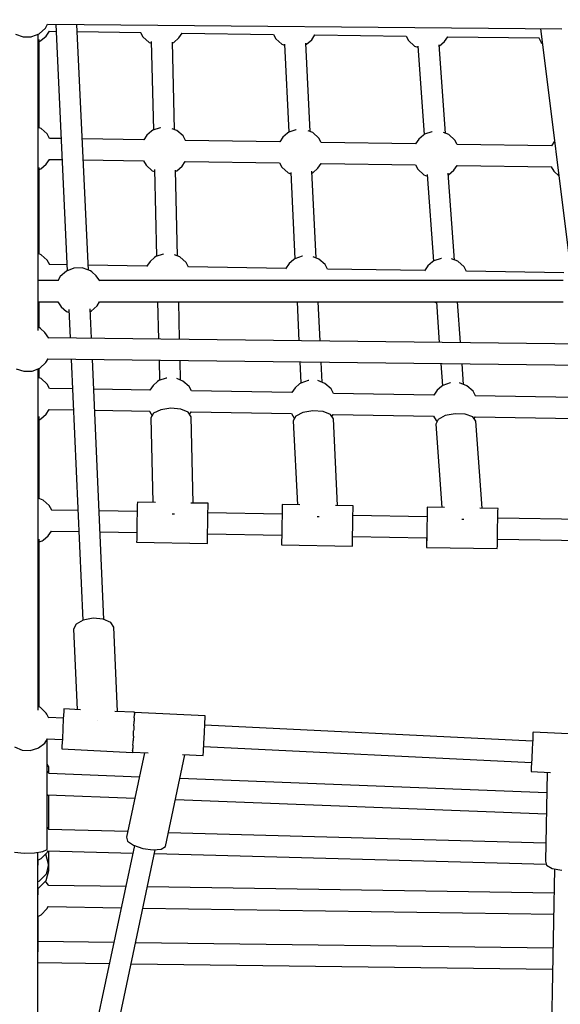
# Model space of a CAD drawing. Units: millimetres. Extents: x -4474 to 26671, y 606 to 30861.
# Drawn here: x 4824 to 5282, y 10389 to 11223 of the extents above; entities that cross this region are included whole.
import ezdxf

# ---------------------------------------------------------------- set-up
doc = ezdxf.new("R2010")
doc.units = ezdxf.units.MM
doc.layers.add('PV-9C79', color=7, linetype='Continuous')
doc.styles.get("Standard").update_dxf_attribs({"font": 'arial.ttf'})
doc.dimstyles.new('Kopia Kopia ISO-25 moduły', dxfattribs={"dimtxt": 300, "dimasz": 210, "dimexe": 1.25, "dimexo": 0.625, "dimgap": 80, "dimtad": 1, "dimdec": 1, "dimlfac": 0.001, "dimtxsty": 'Standard', "dimblk": 'OBLIQUE', "dimcen": 2.5, "dimse1": 1, "dimse2": 1, "dimadec": 0, "dimazin": 0, "dimtfac": 1, "dimtdec": 1, "dimtmove": 0, "dimatfit": 3, "dimfxl": 1, "dimtfillclr": 256, "dimarcsym": 0})

# ---------------------------------------------------------------- blocks, each defined once
blk = doc.blocks.new('1131')
blk.add_arc((4831.01, 14500.19), 7050, 28.862889, 241.137111)
at = {"layer": 'PV-9C79'}
for p, q in [((4841.07, 11211.62), (4846.22, 11216.21)), ((4846.22, 11216.21), (4848.02, 11219.56)), ((4847.9, 11219.56), (5283.78, 11215.74)), ((4854.98, 11219.5), (4864.7, 11010.61)), ((4882.63, 11011.28), (4872.95, 11219.34)), ((5265.75, 11215.89), (5291.4, 11009.81)), ((4820.97, 11211.1), (4827.38, 11208.89)), ((4827.38, 11208.89), (4834.17, 11209.06)), ((4834.17, 11209.06), (4834.64, 11209.09)), ((4834.64, 11209.09), (4841.07, 11211.62)), ((4839.96, 10960.16), (4839.96, 11211.18)), ((4842.38, 11205.78), (4846.83, 11209.6)), ((4846.83, 11209.6), (4849.58, 11213.66)), ((4849.42, 11213.66), (4855.26, 11213.58)), ((4873.23, 11213.33), (4926.93, 11212.6)), ((4926.81, 11212.6), (4928.83, 11208.84)), ((4928.83, 11208.84), (4933.99, 11204.25)), ((4954.89, 11204.23), (4959.34, 11208.06)), ((4959.34, 11208.06), (4962.09, 11212.12)), ((4961.94, 11212.12), (5039.45, 11211.06)), ((5039.33, 11211.06), (5041.35, 11207.3)), ((5071.86, 11206.52), (5074.61, 11210.57)), ((5074.46, 11210.58), (5151.96, 11209.51)), ((5151.85, 11209.52), (5153.86, 11205.76)), ((5184.38, 11204.98), (5187.12, 11209.03)), ((5186.97, 11209.03), (5264.48, 11207.97)), ((5264.36, 11207.97), (5266.38, 11204.22)), ((4840.91, 11131.82), (4840.91, 11206.58)), ((4840.91, 11205.05), (4841.57, 11205.28)), ((4841.57, 11205.28), (4842.38, 11205.78)), ((4933.99, 11204.25), (4935.98, 11203.47)), ((4935.94, 11205.06), (4937.76, 11130.03)), ((4955.65, 11130.28), (4953.86, 11204.4)), ((4953.88, 11203.66), (4954.09, 11203.74)), ((4954.09, 11203.74), (4954.89, 11204.23)), ((5041.35, 11207.3), (5046.5, 11202.71)), ((5046.5, 11202.71), (5048.9, 11201.77)), ((5048.86, 11202.65), (5052.46, 11128.18)), ((5070.4, 11128.74), (5066.77, 11203.66)), ((5066.84, 11202.34), (5067.41, 11202.69)), ((5067.41, 11202.69), (5071.86, 11206.52)), ((5153.86, 11205.76), (5159.02, 11201.17)), ((5159.02, 11201.17), (5161.84, 11200.06)), ((5161.77, 11201.02), (5167.19, 11126.19)), ((5185.13, 11127.2), (5179.7, 11202.22)), ((5179.78, 11201.06), (5179.92, 11201.15)), ((5179.92, 11201.15), (5184.38, 11204.98)), ((5266.38, 11204.22), (5267.31, 11203.39)), ((4842.5, 11131.19), (4839.96, 11132.19)), ((4847.65, 11126.6), (4842.5, 11131.19)), ((4849.68, 11122.82), (4847.65, 11126.6)), ((4932.29, 11125.69), (4929.57, 11121.65)), ((4936.15, 11129.02), (4932.29, 11125.69)), ((4937.21, 11129.84), (4936.15, 11129.02)), ((4943.33, 11131.91), (4937.21, 11129.84)), ((4943.52, 11131.96), (4943.33, 11131.91)), ((4957.65, 11129.49), (4953.62, 11131.08)), ((4962.8, 11124.9), (4957.65, 11129.49)), ((4964.83, 11121.12), (4962.8, 11124.9)), ((5047.44, 11123.99), (5044.72, 11119.95)), ((5051.3, 11127.32), (5047.44, 11123.99)), ((5052.36, 11128.14), (5051.3, 11127.32)), ((5058.48, 11130.21), (5052.36, 11128.14)), ((5058.68, 11130.27), (5058.48, 11130.21)), ((5072.8, 11127.79), (5068.72, 11129.4)), ((5077.95, 11123.2), (5072.8, 11127.79)), ((5166.45, 11125.62), (5162.59, 11122.29)), ((5167.51, 11126.44), (5166.45, 11125.62)), ((5173.63, 11128.51), (5167.51, 11126.44)), ((5173.8, 11128.56), (5173.63, 11128.51)), ((5187.95, 11126.09), (5183.41, 11127.88)), ((5193.1, 11121.5), (5187.95, 11126.09)), ((4859.49, 11122.68), (4849.57, 11122.83)), ((4929.57, 11121.65), (4877.46, 11122.41)), ((5044.72, 11119.95), (4964.72, 11121.13)), ((5079.98, 11119.43), (5077.95, 11123.2)), ((5159.87, 11118.25), (5079.87, 11119.43)), ((5162.59, 11122.29), (5159.87, 11118.25)), ((5195.13, 11117.73), (5193.1, 11121.5)), ((5275.02, 11116.55), (5195.02, 11117.73)), ((5277.63, 11120.42), (5275.02, 11116.55)), ((4842.38, 11097.15), (4846.83, 11100.98)), ((4846.83, 11100.98), (4849.57, 11105.02)), ((4849.54, 11105.02), (4860.32, 11104.86)), ((4878.29, 11104.59), (4929.44, 11103.84)), ((4929.41, 11103.89), (4931.47, 11100.06)), ((4931.47, 11100.06), (4936.62, 11095.47)), ((4957.53, 11095.45), (4961.98, 11099.28)), ((4961.98, 11099.28), (4964.72, 11103.32)), ((4964.69, 11103.32), (5044.59, 11102.14)), ((5044.56, 11102.19), (5046.62, 11098.36)), ((5077.13, 11097.58), (5079.87, 11101.62)), ((5079.84, 11101.62), (5159.74, 11100.44)), ((5159.71, 11100.49), (5161.77, 11096.66)), ((5192.28, 11095.88), (5195.02, 11099.92)), ((5195, 11099.92), (5274.89, 11098.74)), ((4840.91, 11024.9), (4840.91, 11098.31)), ((4840.91, 11096.42), (4841.57, 11096.65)), ((4841.57, 11096.65), (4842.38, 11097.15)), ((4936.62, 11095.47), (4938.61, 11094.69)), ((4938.57, 11096.58), (4940.35, 11022.94)), ((4958.25, 11023.19), (4956.49, 11095.84)), ((4956.51, 11094.88), (4956.72, 11094.95)), ((4956.72, 11094.95), (4957.53, 11095.45)), ((5046.62, 11098.36), (5051.77, 11093.77)), ((5051.77, 11093.77), (5054.17, 11092.82)), ((5054.12, 11094.01), (5057.65, 11020.93)), ((5075.58, 11021.49), (5072.03, 11095.07)), ((5072.11, 11093.4), (5072.68, 11093.75)), ((5072.68, 11093.75), (5077.13, 11097.58)), ((5161.77, 11096.66), (5166.92, 11092.07)), ((5166.92, 11092.07), (5169.74, 11090.96)), ((5169.65, 11092.22), (5174.97, 11018.78)), ((5192.91, 11019.79), (5187.58, 11093.44)), ((5187.68, 11091.96), (5187.83, 11092.05)), ((5187.83, 11092.05), (5192.28, 11095.88)), ((5274.86, 11098.79), (5276.92, 11094.96)), ((5276.92, 11094.96), (5281.28, 11091.07)), ((4842.5, 11024.27), (4839.96, 11025.27)), ((4847.65, 11019.68), (4842.5, 11024.27)), ((4945.93, 11024.82), (4939.81, 11022.76)), ((4946.28, 11024.93), (4945.93, 11024.82)), ((4960.24, 11022.41), (4955.58, 11024.24)), ((4849.83, 11015.63), (4847.65, 11019.68)), ((4864.47, 11015.65), (4849.69, 11015.88)), ((4934.88, 11018.6), (4932, 11014.32)), ((4938.74, 11021.93), (4934.88, 11018.6)), ((4939.81, 11022.76), (4938.74, 11021.93)), ((4965.4, 11017.82), (4960.24, 11022.41)), ((4967.58, 11013.76), (4965.4, 11017.82)), ((5052.63, 11016.74), (5049.74, 11012.45)), ((5056.49, 11020.07), (5052.63, 11016.74)), ((5057.55, 11020.9), (5056.49, 11020.07)), ((5063.67, 11022.96), (5057.55, 11020.9)), ((5064.03, 11023.07), (5063.67, 11022.96)), ((5077.99, 11020.54), (5072.96, 11022.52)), ((5083.14, 11015.96), (5077.99, 11020.54)), ((5085.32, 11011.9), (5083.14, 11015.96)), ((5174.23, 11018.21), (5170.37, 11014.87)), ((5175.3, 11019.03), (5174.23, 11018.21)), ((5181.42, 11021.1), (5175.3, 11019.03)), ((5181.74, 11021.19), (5181.42, 11021.1)), ((5195.73, 11018.68), (5190.27, 11020.83)), ((5200.89, 11014.09), (5195.73, 11018.68)), ((4863.97, 11010.32), (4858.82, 11005.74)), ((4870.39, 11012.86), (4863.97, 11010.32)), ((4877.31, 11013.04), (4870.39, 11012.86)), ((4878.29, 11012.74), (4877.31, 11013.04)), ((4884.41, 11010.68), (4878.29, 11012.74)), ((4932.17, 11014.58), (4882.44, 11015.37)), ((4885.47, 11009.85), (4884.41, 11010.68)), ((4889.33, 11006.52), (4885.47, 11009.85)), ((5049.92, 11012.72), (4967.44, 11014.02)), ((5167.66, 11010.85), (5085.18, 11012.16)), ((5170.37, 11014.87), (5167.49, 11010.59)), ((5203.06, 11010.03), (5200.89, 11014.09)), ((5285.41, 11008.99), (5202.93, 11010.29)), ((4856.98, 11002.32), (4839.96, 11002.32)), ((4858.82, 11005.74), (4856.86, 11002.09)), ((4892.37, 11002.01), (4889.33, 11006.52)), ((5284.98, 11002.32), (4892.16, 11002.32)), ((4839.96, 10984.32), (4856.85, 10984.32)), ((4840.91, 10962.6), (4840.91, 10984.32)), ((4856.79, 10984.32), (4859.64, 10980.11)), ((4890.15, 10980.89), (4891.99, 10984.32)), ((4891.95, 10984.32), (5284.85, 10984.32)), ((4941.29, 10984.32), (4942.05, 10952.81)), ((4959.96, 10952.59), (4959.19, 10984.32)), ((5059.42, 10984.32), (5061.02, 10951.39)), ((5078.99, 10951.17), (5077.38, 10984.32)), ((5175.58, 10984.32), (5177.52, 10983.55)), ((5177.47, 10984.32), (5179.96, 10949.96)), ((5197.99, 10949.75), (5195.48, 10984.32)), ((4859.64, 10980.11), (4864.09, 10976.29)), ((4864.09, 10976.29), (4864.9, 10975.79)), ((4864.9, 10975.79), (4866.27, 10975.31)), ((4866.16, 10977.74), (4867.23, 10953.7)), ((4885.25, 10953.49), (4884.15, 10978.51)), ((4884.26, 10976.01), (4885, 10976.31)), ((4885, 10976.31), (4890.15, 10980.89)), ((4840.93, 10962.59), (4839.96, 10962.92)), ((4841.99, 10961.76), (4840.93, 10962.59)), ((4845.85, 10958.43), (4841.99, 10961.76)), ((4849.08, 10953.64), (4845.85, 10958.43)), ((5332.56, 10948.14), (4848.89, 10953.92)), ((4841.52, 10928.22), (4846.68, 10932.8)), ((4846.68, 10932.8), (4848.45, 10936.11)), ((4848.32, 10936.11), (5332.25, 10930.33)), ((4868.01, 10935.87), (4877.8, 10714.36)), ((4895.78, 10715.16), (4886.04, 10935.66)), ((4942.48, 10934.98), (4942.9, 10917.75)), ((4960.8, 10918), (4960.39, 10934.77)), ((5061.88, 10933.56), (5062.75, 10915.57)), ((5080.68, 10916.13), (5079.85, 10933.34)), ((5181.25, 10932.13), (5182.62, 10913.25)), ((4821.42, 10927.7), (4827.83, 10925.49)), ((4827.83, 10925.49), (4834.63, 10925.66)), ((4834.63, 10925.66), (4835.1, 10925.68)), ((4835.1, 10925.68), (4841.52, 10928.22)), ((4839.96, 10638.34), (4839.96, 10927.6)), ((4840.91, 10919.87), (4840.91, 10927.97)), ((5200.56, 10914.26), (5199.28, 10931.92)), ((4842.5, 10919.25), (4839.96, 10920.25)), ((4847.65, 10914.66), (4842.5, 10919.25)), ((4941.29, 10916.74), (4937.43, 10913.41)), ((4942.36, 10917.57), (4941.29, 10916.74)), ((4948.48, 10919.63), (4942.36, 10917.57)), ((4949, 10919.79), (4948.48, 10919.63)), ((4962.79, 10917.21), (4957.49, 10919.3)), ((4967.95, 10912.63), (4962.79, 10917.21)), ((5062.65, 10915.53), (5061.59, 10914.71)), ((5068.77, 10917.6), (5062.65, 10915.53)), ((5069.29, 10917.75), (5068.77, 10917.6)), ((5083.09, 10915.18), (5077.08, 10917.55)), ((5189.06, 10915.56), (5182.94, 10913.5)), ((5189.55, 10915.71), (5189.06, 10915.56)), ((5203.38, 10913.15), (5196.96, 10915.68)), ((4849.7, 10910.84), (4847.65, 10914.66)), ((4869.13, 10910.51), (4849.59, 10910.84)), ((4934.74, 10909.4), (4887.17, 10910.21)), ((4937.43, 10913.41), (4934.73, 10909.4)), ((4970, 10908.81), (4967.95, 10912.63)), ((5055.03, 10907.37), (4969.88, 10908.81)), ((5057.73, 10911.38), (5055.03, 10907.37)), ((5061.59, 10914.71), (5057.73, 10911.38)), ((5088.24, 10910.59), (5083.09, 10915.18)), ((5090.29, 10906.77), (5088.24, 10910.59)), ((5178.02, 10909.34), (5175.32, 10905.34)), ((5181.88, 10912.67), (5178.02, 10909.34)), ((5182.94, 10913.5), (5181.88, 10912.67)), ((5208.53, 10908.56), (5203.38, 10913.15)), ((5210.58, 10904.74), (5208.53, 10908.56)), ((5175.33, 10905.34), (5090.18, 10906.78)), ((5295.62, 10903.3), (5210.47, 10904.74)), ((4846.83, 10889.03), (4849.54, 10893.04)), ((4849.52, 10893.04), (4869.92, 10892.69)), ((4887.95, 10892.39), (4934.56, 10891.6)), ((4934.53, 10891.65), (4936.58, 10887.84)), ((4943.95, 10892.92), (4937.8, 10889.99)), ((4952.42, 10894.14), (4943.95, 10892.92)), ((4960.95, 10893.33), (4952.42, 10894.14)), ((4967.23, 10890.7), (4960.95, 10893.33)), ((4969.6, 10886.97), (4967.23, 10890.7)), ((4968.39, 10888.88), (4969.84, 10891)), ((4969.81, 10891), (5054.85, 10889.57)), ((5064.44, 10890.45), (5058.35, 10887.38)), ((5072.88, 10891.87), (5064.44, 10890.45)), ((5081.42, 10891.27), (5072.88, 10891.87)), ((5087.76, 10888.8), (5081.42, 10891.27)), ((4840.91, 10817.68), (4840.91, 10887.07)), ((4840.91, 10884.48), (4841.57, 10884.71)), ((4841.57, 10884.71), (4842.38, 10885.21)), ((4842.38, 10885.21), (4846.83, 10889.03)), ((4937.8, 10889.99), (4935.61, 10886.14)), ((4935.61, 10886.14), (4937.35, 10814.41)), ((4971.38, 10813.79), (4969.6, 10886.97)), ((5054.83, 10889.62), (5056.9, 10885.75)), ((5058.35, 10887.38), (5056.26, 10883.49)), ((5056.26, 10883.49), (5059.71, 10812.2)), ((5056.9, 10885.75), (5057.29, 10885.4)), ((5090.22, 10885.13), (5087.76, 10888.8)), ((5088.88, 10887.13), (5090.13, 10888.97)), ((5090.11, 10888.97), (5175.15, 10887.53)), ((5093.78, 10811.59), (5090.22, 10885.13)), ((5175.12, 10887.58), (5177.2, 10883.71)), ((5178.93, 10884.73), (5176.93, 10880.8)), ((5177.2, 10883.71), (5178.04, 10882.97)), ((5184.94, 10887.93), (5178.93, 10884.73)), ((5193.34, 10889.56), (5184.94, 10887.93)), ((5201.89, 10889.16), (5193.34, 10889.56)), ((5208.3, 10886.85), (5201.89, 10889.16)), ((5210.84, 10883.25), (5208.3, 10886.85)), ((5209.36, 10885.36), (5210.42, 10886.94)), ((5210.4, 10886.94), (5295.44, 10885.5)), ((5216.2, 10809.39), (5210.84, 10883.25)), ((5176.93, 10880.8), (5182.06, 10810)), ((4844.31, 10816.34), (4839.96, 10818.06)), ((4849.46, 10811.76), (4844.31, 10816.34)), ((4851.56, 10807.85), (4849.46, 10811.76)), ((4873.69, 10807.45), (4851.44, 10807.85)), ((4923.97, 10806.55), (4891.72, 10807.13)), ((4924.07, 10812.37), (4923.96, 10806.55)), ((4924.08, 10812.37), (4923.97, 10806.15)), ((4924.11, 10814.65), (4924.07, 10812.37)), ((4924.11, 10814.65), (4924.08, 10812.37)), ((4939.46, 10814.37), (4924.11, 10814.65)), ((4984.1, 10813.57), (4969.42, 10813.83)), ((4983.96, 10805.07), (4984.07, 10811.29)), ((4984.07, 10811.29), (4984.1, 10813.57)), ((5046.87, 10810.16), (5046.76, 10803.94)), ((5046.86, 10810.16), (5046.76, 10804.34)), ((5046.91, 10812.44), (5046.86, 10810.16)), ((5046.91, 10812.44), (5046.87, 10810.16)), ((5061.87, 10812.17), (5046.91, 10812.44)), ((5106.9, 10811.35), (5091.87, 10811.63)), ((5106.75, 10802.86), (5106.86, 10809.08)), ((5106.86, 10809.08), (5106.9, 10811.35)), ((5169.66, 10807.95), (5169.55, 10801.73)), ((5169.66, 10807.95), (5169.55, 10802.13)), ((5169.7, 10810.22), (5169.66, 10807.95)), ((5169.7, 10810.22), (5169.66, 10807.95)), ((5184.26, 10809.96), (5169.7, 10810.22)), ((5229.69, 10809.14), (5214.32, 10809.42)), ((5229.54, 10800.65), (5229.65, 10806.87)), ((5229.65, 10806.87), (5229.69, 10809.14)), ((4923.97, 10806.15), (4923.81, 10797.65)), ((4953.73, 10804.55), (4954.59, 10804.67)), ((4954.59, 10804.67), (4955.53, 10804.59)), ((4983.8, 10796.57), (4983.96, 10805.07)), ((5046.76, 10804.34), (4983.96, 10805.47)), ((5046.76, 10803.94), (5046.61, 10795.44)), ((5076.37, 10802.3), (5077.2, 10802.44)), ((5077.2, 10802.44), (5078.17, 10802.37)), ((5106.6, 10794.36), (5106.75, 10802.86)), ((5169.56, 10802.13), (5106.76, 10803.26)), ((5169.55, 10801.73), (5169.4, 10793.23)), ((5199, 10800.04), (5199.82, 10800.2)), ((5199.82, 10800.2), (5200.82, 10800.16)), ((5229.39, 10792.15), (5229.54, 10800.65)), ((5305.63, 10799.68), (5229.55, 10801.05)), ((4923.81, 10797.65), (4923.66, 10789.15)), ((4983.65, 10788.07), (4983.8, 10796.57)), ((5046.61, 10795.44), (5046.45, 10786.94)), ((5106.44, 10785.86), (5106.6, 10794.36)), ((5169.4, 10793.23), (5169.25, 10784.73)), ((5229.24, 10783.65), (5229.39, 10792.15)), ((4840.91, 10641.02), (4840.91, 10783.15)), ((4843.38, 10781.81), (4844.18, 10782.3)), ((4844.18, 10782.3), (4848.64, 10786.13)), ((4848.64, 10786.13), (4851.29, 10790.05)), ((4851.28, 10790.05), (4874.48, 10789.64)), ((4892.51, 10789.31), (4923.65, 10788.75)), ((4923.55, 10782.93), (4923.5, 10780.65)), ((4923.54, 10782.93), (4923.5, 10780.65)), ((4923.64, 10788.75), (4923.54, 10782.93)), ((4923.66, 10789.15), (4923.55, 10782.93)), ((4983.49, 10779.57), (4983.54, 10781.85)), ((4983.54, 10781.85), (4983.65, 10788.07)), ((4983.64, 10787.67), (5046.44, 10786.54)), ((5046.44, 10786.54), (5046.33, 10780.72)), ((5046.45, 10786.94), (5046.34, 10780.72)), ((5106.33, 10779.64), (5106.44, 10785.86)), ((5106.44, 10785.46), (5169.23, 10784.33)), ((5169.25, 10784.73), (5169.13, 10778.51)), ((5169.23, 10784.33), (5169.13, 10778.51)), ((5229.12, 10777.43), (5229.24, 10783.65)), ((5229.23, 10783.25), (5305.43, 10781.88)), ((4840.91, 10780.95), (4843.38, 10781.81)), ((4923.5, 10780.65), (4983.49, 10779.57)), ((5046.34, 10780.72), (5046.3, 10778.44)), ((5046.33, 10780.72), (5046.3, 10778.44)), ((5046.3, 10778.44), (5106.29, 10777.36)), ((5106.29, 10777.36), (5106.33, 10779.64)), ((5169.13, 10778.51), (5169.09, 10776.23)), ((5169.13, 10778.51), (5169.09, 10776.23)), ((5169.09, 10776.23), (5229.08, 10775.15)), ((5229.08, 10775.15), (5229.12, 10777.43)), ((4886.73, 10716.14), (4878.29, 10714.63)), ((4895.27, 10715.38), (4886.73, 10716.14)), ((4901.63, 10712.58), (4895.27, 10715.38)), ((4872.21, 10711.28), (4870.12, 10706.97)), ((4870.12, 10706.97), (4873.13, 10638.83)), ((4878.29, 10714.63), (4872.21, 10711.28)), ((4904.09, 10708.48), (4901.63, 10712.58)), ((4907.24, 10637.16), (4904.09, 10708.48)), ((4841.94, 10640.57), (4839.96, 10641.43)), ((4846.95, 10635.81), (4841.94, 10640.57)), ((4847.44, 10634.91), (4846.95, 10635.81)), ((4849.09, 10631.58), (4847.44, 10634.91)), ((4861.41, 10631.36), (4848.89, 10631.97)), ((4861.69, 10637.1), (4861.39, 10630.89)), ((4861.8, 10639.38), (4861.69, 10637.1)), ((4876.03, 10638.68), (4861.8, 10639.38)), ((4921.73, 10636.45), (4905.15, 10637.26)), ((4921.5, 10631.9), (4921.41, 10629.97)), ((4921.51, 10631.9), (4921.62, 10634.18)), ((4921.62, 10634.18), (4921.64, 10634.5)), ((4921.66, 10635.24), (4921.63, 10634.5)), ((4921.68, 10635.62), (4921.66, 10635.24)), ((4921.69, 10635.62), (4921.73, 10636.45)), ((4981.64, 10633.35), (4921.72, 10636.28)), ((4981.34, 10627.04), (4981.59, 10632.31)), ((4981.59, 10632.31), (4981.64, 10633.35)), ((4861.39, 10630.89), (4860.97, 10622.4)), ((4890.52, 10629.34), (4890.57, 10629.35)), ((4890.57, 10629.35), (4890.63, 10629.34)), ((4921.16, 10624.85), (4921.01, 10621.89)), ((4921.16, 10624.85), (4921.32, 10627.96)), ((4921.32, 10627.96), (4921.36, 10628.84)), ((4921.41, 10629.97), (4921.35, 10628.84)), ((4980.94, 10618.96), (4981.34, 10627.04)), ((5258.97, 10611.94), (4981.26, 10625.5)), ((4860.97, 10622.4), (4860.56, 10613.91)), ((4920.74, 10616.36), (4920.59, 10613.16)), ((4920.75, 10616.36), (4920.9, 10619.47)), ((4920.9, 10619.47), (4920.96, 10620.67)), ((4921.01, 10621.89), (4920.95, 10620.67)), ((4980.52, 10610.24), (4980.94, 10618.96)), ((5259.31, 10618.84), (5259.06, 10613.69)), ((5259.36, 10619.74), (5259.31, 10618.84)), ((5319.28, 10616.81), (5259.36, 10619.74)), ((4820.08, 10607.15), (4826.42, 10604.4)), ((4840.3, 10606.27), (4845.74, 10610.34)), ((4845.74, 10610.34), (4848.11, 10614.05)), ((4847.7, 10520.21), (4847.77, 10613.51)), ((4848.01, 10614.05), (4860.54, 10613.44)), ((4860.26, 10607.69), (4860.14, 10605.42)), ((4860.56, 10613.91), (4860.26, 10607.69)), ((4920.37, 10608.71), (4920.24, 10606.13)), ((4920.38, 10608.71), (4920.49, 10610.98)), ((4920.49, 10610.98), (4920.55, 10612.18)), ((4920.59, 10613.16), (4920.54, 10612.18)), ((4980.17, 10603.2), (4980.52, 10610.24)), ((4980.39, 10607.59), (5258.1, 10594.02)), ((5259.06, 10613.69), (5258.67, 10605.67)), ((4826.42, 10604.4), (4833.3, 10604)), ((4833.3, 10604), (4839.92, 10605.99)), ((4839.92, 10605.99), (4840.3, 10606.27)), ((4860.14, 10605.42), (4920.07, 10602.49)), ((4930.19, 10602.17), (4915.03, 10530.7)), ((4920.14, 10603.93), (4920.07, 10602.67)), ((4920.07, 10602.67), (4933.41, 10602.01)), ((4920.07, 10602.49), (4920.08, 10602.67)), ((4920.14, 10603.93), (4920.18, 10604.77)), ((4920.18, 10604.77), (4920.23, 10605.64)), ((4920.24, 10606.13), (4920.22, 10605.64)), ((4947.94, 10522.64), (4964.46, 10600.5)), ((4962.24, 10600.61), (4980, 10599.74)), ((4980, 10599.74), (4980.17, 10603.2)), ((5258.67, 10605.67), (5258.24, 10596.93)), ((4848.98, 10590.19), (4847.75, 10592.58)), ((4848.98, 10584.81), (4848.98, 10590.19)), ((5258.24, 10596.93), (5257.89, 10589.81)), ((4848.61, 10585.54), (4847.75, 10586.68)), ((4848.88, 10585.16), (4848.61, 10585.54)), ((4849.06, 10584.56), (4848.88, 10585.16)), ((4925.83, 10581.6), (4849.01, 10584.57)), ((5257.89, 10589.81), (5257.72, 10586.21)), ((5257.72, 10586.21), (5274.2, 10585.41)), ((5271.44, 10585.54), (5269.99, 10510.3)), ((5271.11, 10568.29), (4960.17, 10580.28)), ((4847.74, 10565.36), (4848.38, 10566.84)), ((4848.27, 10566.58), (4922.04, 10563.74)), ((4848.98, 10537.2), (4848.98, 10566.55)), ((4956.38, 10562.41), (5270.76, 10550.29)), ((4848.61, 10537.93), (4847.72, 10539.12)), ((4848.88, 10537.55), (4848.61, 10537.93)), ((4849, 10537.15), (4848.88, 10537.55)), ((4916.01, 10535.32), (4848.94, 10537.15)), ((5270.28, 10525.62), (4950.43, 10534.38)), ((4921.63, 10523.56), (4870.42, 10282.09)), ((4915.03, 10530.7), (4915.88, 10527.35)), ((4915.88, 10527.35), (4920.92, 10523.81)), ((4920.92, 10523.81), (4928.78, 10521.04)), ((4820.1, 10518), (4828.11, 10517.19)), ((4828.11, 10517.19), (4836.87, 10517.37)), ((4836.87, 10517.37), (4844.04, 10518.47)), ((4839.78, 10281.26), (4839.94, 10517.84)), ((4842.72, 10512.44), (4847.41, 10517.37)), ((4844.04, 10518.47), (4847.7, 10520.21)), ((4846.61, 10516.22), (4846.46, 10516.37)), ((4848.96, 10507.77), (4846.61, 10516.22)), ((4847.41, 10517.37), (4847.72, 10517.71)), ((4847.72, 10517.71), (4848.46, 10519.42)), ((4848.35, 10519.16), (4920.28, 10517.2)), ((4848.98, 10504.84), (4848.98, 10519.15)), ((4888.01, 10278.28), (4939.26, 10519.94)), ((4928.78, 10521.04), (4937.38, 10519.78)), ((4937.38, 10519.78), (4944.39, 10520.36)), ((4938.57, 10516.69), (5270.57, 10507.61)), ((4944.39, 10520.36), (4947.94, 10522.64)), ((4839.94, 10511.08), (4842.72, 10512.44)), ((4839.97, 10506.83), (4839.97, 10511.1)), ((4848.96, 10507.77), (4846.75, 10499.29)), ((4848.98, 10504.97), (4848.96, 10507.77)), ((5269.99, 10510.3), (5270.7, 10506.99)), ((5270.7, 10506.99), (5275.7, 10504.19)), ((4846.75, 10499.29), (4840.58, 10493.04)), ((4846.8, 10493.87), (4849, 10502.35)), ((4848.92, 10504.71), (4848.98, 10504.84)), ((4848.96, 10504.89), (4848.98, 10504.84)), ((4849, 10502.35), (4848.98, 10504.91)), ((5277.62, 10503.81), (5272.92, 10259.91)), ((5275.7, 10504.19), (5283.64, 10502.63)), ((4840.58, 10493.04), (4839.92, 10492.86)), ((4840.62, 10487.62), (4846.8, 10493.87)), ((4848.61, 10490.32), (4846.31, 10493.38)), ((4848.88, 10489.94), (4848.61, 10490.32)), ((4848.93, 10489.76), (4848.88, 10489.94)), ((4914.25, 10488.77), (4848.88, 10489.76)), ((4839.92, 10487.43), (4840.62, 10487.62)), ((4839.97, 10481.78), (4839.97, 10487.44)), ((5277.22, 10483.25), (4932.59, 10488.49)), ((4839.9, 10463.46), (4842.72, 10464.83)), ((4842.72, 10464.83), (4847.41, 10469.76)), ((4847.41, 10469.76), (4847.72, 10470.1)), ((4847.72, 10470.1), (4848.55, 10472.01)), ((4848.44, 10471.77), (4910.44, 10470.82)), ((4928.79, 10470.54), (5276.87, 10465.25)), ((4839.97, 10433.3), (4839.97, 10463.49)), ((4904.2, 10441.38), (4839.97, 10442.22)), ((5276.32, 10436.53), (4922.55, 10441.14)), ((4839.88, 10424.39), (4900.43, 10423.6)), ((4918.78, 10423.36), (5275.98, 10418.71))]:
    blk.add_line(p, q, dxfattribs=at)
blk = doc.blocks.new('_Oblique')
at = {"color": 0, "linetype": 'ByBlock', "lineweight": -2}
blk.add_line((-0.5, -0.5), (0.5, 0.5), dxfattribs=at)
blk = doc.blocks.new('*D10')
at = {"color": 0, "lineweight": -2}
blk.add_line((-3017.29, 27085.17), (-3017.29, 2678.67), dxfattribs=at)
at = {"layer": 'Defpoints', "color": 0}
for p in [(19316.31, 27085.17), (-3017.29, 2678.67), (4334.36, 2678.67)]:
    blk.add_point(p, dxfattribs=at)
at = {"color": 0, "lineweight": -2, "xscale": 210, "yscale": 210, "zscale": 210}
for p, rotation in [((-3017.29, 27085.17), 90), ((-3017.29, 2678.67), 270)]:
    blk.add_blockref('_Oblique', p, dxfattribs=dict(at, rotation=rotation))
at = {"color": 0, "insert": (-3277.58, 14881.92), "char_height": 300, "attachment_point": 5, "rotation": 90}
blk.add_mtext('24,4m', dxfattribs=at)
blk = doc.blocks.new('*D11')
at = {"color": 0, "lineweight": -2}
blk.add_line((-4016.88, 711.29), (-4016.88, 29085.17), dxfattribs=at)
at = {"layer": 'Defpoints', "color": 0}
for p in [(-4016.88, 29085.17), (19313.22, 29085.17), (4831.01, 711.29)]:
    blk.add_point(p, dxfattribs=at)
at = {"color": 0, "lineweight": -2, "xscale": 210, "yscale": 210, "zscale": 210}
for p, rotation in [((-4016.88, 29085.17), 90), ((-4016.88, 711.29), 270)]:
    blk.add_blockref('_Oblique', p, dxfattribs=dict(at, rotation=rotation))
at = {"color": 0, "insert": (-4277.16, 14898.23), "char_height": 300, "attachment_point": 5, "rotation": 90}
blk.add_mtext('28,4m', dxfattribs=at)

msp = doc.modelspace()

# ---------------------------------------------------------------- block references
msp.add_blockref('1131', (0, 0))

# ---------------------------------------------------------------- dimensions: what is measured, and where the dimension line sits
for base, p1, p2, picture, middle in [((-4016.88, 29085.17), (4831.01, 711.29), (19313.22, 29085.17), '*D11', (-4277.16, 14898.23)), ((-3017.29, 2678.67), (19316.31, 27085.17), (4334.36, 2678.67), '*D10', (-3277.58, 14881.92))]:
    dim = msp.add_linear_dim(base=base, p1=p1, p2=p2, angle=90, dimstyle='Kopia Kopia ISO-25 moduły', override={"dimpost": 'm'})
    dim.commit()
    dim.dimension.update_dxf_attribs({"geometry": picture, "text_midpoint": middle})

doc.saveas('drawing.dxf')
